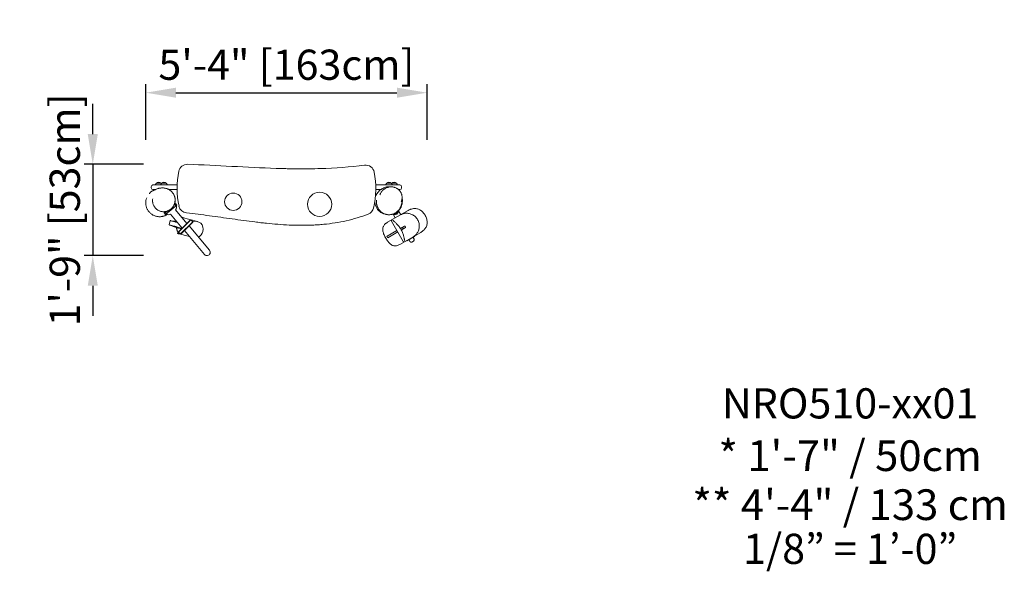
# Model space of a CAD drawing. Units: millimetres. Extents: x -1486 to 4214, y -2147 to 1050.
import ezdxf
from ezdxf.enums import TextEntityAlignment as Align

# ---------------------------------------------------------------- set-up
doc = ezdxf.new("R2010")
doc.units = ezdxf.units.MM
doc.header["$LTSCALE"] = 20
for name, color, linetype in [('2d', 230, 'Continuous'), ('ASTM-O-Dim', 112, 'Continuous'), ('Footprint Info-ASTM', 171, 'Continuous'), ('Footprint Productno-ASTM', 171, 'Continuous')]:
    doc.layers.add(name, color=color, linetype=linetype)
doc.styles.add('Arial', font='arial.ttf', dxfattribs={"height": 175})
doc.styles.add('ArialModelSpace', font='arial.ttf', dxfattribs={"height": 10})
doc.dimstyles.new('KOMPAN_Inc_Footprint', dxfattribs={"dimscale": 50, "dimtxt": 175, "dimasz": 3.5, "dimexe": 1, "dimexo": 1, "dimgap": 1, "dimtad": 1, "dimdec": 0, "dimlfac": 0.03937, "dimrnd": 1, "dimdsep": 46, "dimlunit": 4, "dimtxsty": 'Arial', "dimcen": 75, "dimadec": 0, "dimazin": 0, "dimtfac": 1, "dimtdec": 0, "dimtix": 1, "dimtmove": 0, "dimatfit": 2, "dimfxl": 1, "dimtolj": 1, "dimtzin": 0, "dimarcsym": 0})

# ---------------------------------------------------------------- blocks, each defined once
blk = doc.blocks.new('Shared-Footprint Scale-ASTM')
at = {"style": 'Arial'}
blk.add_attdef('ASTM-SCALE', text='', height=175, dxfattribs=at).set_placement((0, 0), align=Align.MIDDLE_CENTER)
blk = doc.blocks.new('*D5')
at = {"layer": 'ASTM-O-Dim', "color": 0, "lineweight": -2, "transparency": 16777216}
for p, q in [((-756.6, 354), (-756.6, 676.7)), ((872.6, 354), (872.6, 676.7)), ((-581.6, 626.7), (697.6, 626.7))]:
    blk.add_line(p, q, dxfattribs=at)
at = {"layer": 'ASTM-O-Dim', "color": 0, "transparency": 16777216}
for points in [[(-581.6, 655.9), (-581.6, 597.5), (-756.6, 626.7)], [(697.6, 655.9), (697.6, 597.5), (872.6, 626.7)]]:
    blk.add_solid(points, dxfattribs=at)
at = {"layer": 'ASTM-O-Dim', "color": 0, "transparency": 16777216, "insert": (58, 788.8), "char_height": 175, "attachment_point": 5, "style": 'Arial'}
blk.add_mtext('\\A1;5\'-4" [163cm]', dxfattribs=at)
blk = doc.blocks.new('*D7')
at = {"layer": 'ASTM-O-Dim', "color": 0, "lineweight": -2, "transparency": 16777216}
for p, q in [((-1063.4, 386.8), (-1063.4, 561.8)), ((-770.2, 211.8), (-1113.4, 211.8)), ((-1063.4, 211.8), (-1063.4, -317.1)), ((-770.2, -317.1), (-1113.4, -317.1)), ((-1063.4, -492.1), (-1063.4, -667.1))]:
    blk.add_line(p, q, dxfattribs=at)
at = {"layer": 'ASTM-O-Dim', "color": 0, "transparency": 16777216}
for points in [[(-1092.5, 386.8), (-1034.2, 386.8), (-1063.4, 211.8)], [(-1092.5, -492.1), (-1034.2, -492.1), (-1063.4, -317.1)]]:
    blk.add_solid(points, dxfattribs=at)
at = {"layer": 'ASTM-O-Dim', "color": 0, "transparency": 16777216, "insert": (-1225.5, -52.7), "char_height": 175, "attachment_point": 5, "rotation": 90, "style": 'Arial'}
blk.add_mtext('\\A1;1\'-9" [53cm]', dxfattribs=at)

msp = doc.modelspace()

# ---------------------------------------------------------------- linework, layer by layer
at = {"layer": '2d', "lineweight": 0}
for p, q in [((-725, 75), (-725, 82)), ((-715, 92), (-574.6, 92)), ((-702.3, 65), (-715, 65)), ((-694.4, 102), (-701.6, 92)), ((-694.4, 102), (-668.8, 102)), ((-664.3, 102), (-671.6, 92)), ((-668.8, 102), (-666.6, 98.9)), ((-664.3, 102), (-638.7, 102)), ((-638.7, 102), (-631.5, 92)), ((-574.9, 65), (-621.6, 65)), ((574.6, 92), (715, 92)), ((605.8, 65), (574.9, 65)), ((638.7, 102), (631.5, 92)), ((638.7, 102), (664.3, 102)), ((664.3, 102), (671.6, 92)), ((668.8, 102), (666.6, 98.9)), ((668.8, 102), (694.4, 102)), ((694.4, 102), (701.6, 92)), ((715, 65), (707.4, 65)), ((725, 75), (725, 82)), ((-577.2, -24.3), (-641.7, -78.4)), ((-584.6, -14.8), (-590.1, -19.4)), ((-577.2, -24.3), (-584.6, -14.8)), ((-518.2, -130.5), (-584, -52.1)), ((705.1, -65.5), (706, -56)), ((710.1, -51), (710.7, -50.7)), ((710.5, -50.5), (710.7, -50.7)), ((-645.3, -65.8), (-649.7, -69.5)), ((-641.7, -78.4), (-649.7, -69.5)), ((-545.2, -157.5), (-613.1, -76.5)), ((-496.9, -109.2), (-567.6, -179.9)), ((-566.2, -181.3), (-495.5, -110.6)), ((-547.6, -95.5), (-547.5, -95.3)), ((-546.3, -95.5), (-456.4, -119.6)), ((-495.5, -110.6), (-496.9, -109.2)), ((-484.9, -121.2), (-495.5, -110.6)), ((759.1, -57.4), (644, -123.8)), ((688.4, -98.2), (675.8, -76.3)), ((682.9, -78.3), (677.3, -75.7)), ((705.1, -65.5), (682.9, -78.3)), ((705.8, -58.1), (706.6, -57.7)), ((719.6, -80.2), (706.6, -57.7)), ((-614.8, -114.3), (-621.4, -138.7)), ((-619.9, -138.9), (-594.7, -145.7)), ((-602.2, -145.8), (-616.2, -140.8)), ((-613.4, -114.8), (-588.3, -121.5)), ((-609.3, -115.1), (-594.7, -117.7)), ((-608.2, -142.9), (-585.9, -148.9)), ((-579, -123.2), (-601.3, -117.2)), ((-598.3, -147.3), (-598.5, -147.8)), ((-574.8, -156.1), (-598.5, -147.8)), ((-590.4, -117.8), (-590.6, -118.4)), ((-590.4, -117.8), (-576.2, -120.5)), ((-576.8, -151.4), (-563, -156.2)), ((-550.3, -162.6), (-574.8, -156.1)), ((-555.6, -191.9), (-484.9, -121.2)), ((-483.5, -122.6), (-554.2, -193.4)), ((-387.4, -286.3), (-505.9, -145.1)), ((-483.5, -122.6), (-484.9, -121.2)), ((666.4, -117), (734.6, -235.2)), ((742.2, -146.3), (718, -160.2)), ((723, -168.9), (747.2, -154.9)), ((730.8, -155.7), (733.3, -160.1)), ((745.3, -147.3), (747.8, -151.6)), ((-572.6, -188.8), (-571, -183)), ((-571.8, -189.1), (-571.8, -189.1)), ((-571.3, -189.2), (-503.2, -207.5)), ((-566.2, -181.3), (-567.6, -179.9)), ((-555.6, -191.9), (-566.2, -181.3)), ((-554.2, -193.4), (-555.6, -191.9)), ((-416.6, -310.7), (-532.9, -172.1)), ((698, -171.8), (640.6, -204.9)), ((643.2, -212), (640.7, -207.7)), ((645.6, -213.6), (703, -180.4)), ((717.5, -251.1), (832.6, -184.7)), ((801.2, -207.5), (757.8, -232.5)), ((773.1, -236.4), (767.6, -226.8)), ((796.9, -222.6), (791.4, -213.1)), ((801.2, -207.5), (799.2, -204)), ((757.8, -232.5), (755.8, -229)), ((794, -233.5), (784, -239.3))]:
    msp.add_line(p, q, dxfattribs=at)
for centre, radius in [((-250, -5), 50), ((250, -20), 70)]:
    msp.add_circle(centre, radius, dxfattribs=at)
for centre, radius, start, end in [((-75, 73), 500, 168.6153, 191.9969), ((-516.1, 161.8), 50, 88.1137, 168.6153), ((517.1, 157.1), 50, 10.7716, 97.4863), ((75, 73), 500, 346.7676, 10.7716), ((-674.3, -9), 80, 112.3724, 140.0509), ((-715, 82), 10, 90, 180), ((-715, 75), 10, 180, 270), ((-681.6, 90.5), 17, 42.6679, 137.3321), ((-651.5, 90.5), 17, 42.6679, 137.3321), ((649.5, -0.6), 80, 131.3313, 164.9875), ((651.5, 90.5), 17, 42.6679, 137.3321), ((681.6, 90.5), 17, 42.6679, 137.3321), ((715, 82), 10, 0, 90), ((715, 75), 10, 270, 0), ((-674.3, -9), 80, 31.0062, 31.0113), ((649.5, -0.6), 80, 314.8807, 5.8353), ((-597.8, -37.6), 20, 313.6514, 31.3731), ((-515.2, -20.5), 50, 191.9969, 264.2347), ((513.1, -30), 50, 291.1206, 346.7676), ((649.5, -0.6), 80, 180.4066, 279.9305), ((-624.9, -60.4), 20, 228.6269, 306.3486), ((688.2, -61.9), 17, 252.6679, 347.3321), ((728.6, -157), 2.5, 30, 120), ((731.1, -161.3), 2.5, 300, 30), ((790, -226.6), 8, 300, 30), ((780, -232.4), 8, 210, 300)]:
    msp.add_arc(centre, radius, start, end, dxfattribs=at)
for centre, major_axis, ratio, start_param, end_param in [((-701.6, -6.1), (14.8, 2.2), 0.083973, 3.134676, 3.141593), ((-469, -166.4), (-12.6, -46.8), 0.907457, 1.570796, 3.777943), ((-469, -166.4), (-12.6, -46.8), 0.907457, 0.689214, 1.570796), ((-402, -298.5), (-14.6, -12.2), 0.984808, 0, 3.141593)]:
    msp.add_ellipse(centre, major_axis=major_axis, ratio=ratio, start_param=start_param, end_param=end_param, dxfattribs=at)
for points, knots in [([(-514.5, 211.8), (-429, 209), (-343.5, 204.5), (-172.6, 195.4), (-87.1, 191), (9.1, 187.9), (19.8, 187.6), (41.2, 187), (51.9, 186.7), (84, 186.1), (105.4, 185.8), (169.5, 185.4), (212.3, 185.8), (340.3, 189.5), (425.5, 195.5), (510.6, 206.7)], [0, 0, 0, 0, 0.256751, 0.256751, 0.513501, 0.513501, 0.545595, 0.545595, 0.577689, 0.577689, 0.641877, 0.641877, 0.770252, 0.770252, 1.027003, 1.027003, 1.027003, 1.027003]), ([(-717.3, 57.1), (-717.3, 57.1), (-717.3, 57.1), (-717.2, 57.2), (-717.1, 57.2), (-716.7, 57.5), (-716.4, 57.7), (-715.5, 58.2), (-714.9, 58.6), (-713.4, 59.4), (-712.6, 59.9), (-710.5, 61), (-709.2, 61.6), (-706.3, 63.1), (-704.6, 63.9), (-701, 65.6), (-699, 66.5), (-694.7, 68.1), (-692.5, 69), (-688, 70.5), (-685.7, 71.1), (-681.1, 72.3), (-678.8, 72.9), (-674.2, 73.7), (-672, 74.1), (-667.5, 74.6), (-665.2, 74.8), (-660.8, 74.9), (-658.6, 74.9), (-654.2, 74.7), (-652.1, 74.6), (-647.8, 74), (-645.7, 73.7), (-641.5, 72.8), (-639.4, 72.3), (-635.3, 71.1), (-633.3, 70.4), (-629.3, 68.9), (-627.4, 68), (-623.6, 66.1), (-621.7, 65.1), (-618.1, 62.8), (-616.3, 61.7), (-612.9, 59.1), (-611.3, 57.8), (-608.1, 55), (-606.6, 53.5), (-603.7, 50.5), (-602.4, 48.9), (-599.9, 45.7), (-598.7, 44), (-596.5, 40.7), (-595.4, 38.9), (-593.6, 35.6), (-592.8, 33.9), (-591.4, 30.7), (-590.8, 29.1), (-589.7, 26), (-589.2, 24.5), (-588.4, 21.6), (-588, 20.2), (-587.4, 17.5), (-587.2, 16.2), (-586.8, 13.6), (-586.6, 12.3), (-586.4, 9.8), (-586.3, 8.6), (-586.2, 6.3), (-586.2, 5.2), (-586.1, 2.9), (-586.2, 1.8), (-586.3, -0.4), (-586.3, -1.5), (-586.5, -3.7), (-586.7, -4.8), (-587, -7), (-587.1, -8.1), (-587.5, -10.1), (-587.7, -10.9), (-587.8, -11.8)], [71.667591, 71.667591, 71.667591, 71.667591, 76.156154, 76.156154, 94.819858, 94.819858, 119.172929, 119.172929, 150.581773, 150.581773, 183.519478, 183.519478, 226.143129, 226.143129, 275.137428, 275.137428, 325.837162, 325.837162, 373.668461, 373.668461, 416.067218, 416.067218, 452.377941, 452.377941, 483.053458, 483.053458, 508.944197, 508.944197, 530.914754, 530.914754, 549.711827, 549.711827, 565.953203, 565.953203, 580.156329, 580.156329, 592.702971, 592.702971, 603.897061, 603.897061, 613.99952, 613.99952, 623.191152, 623.191152, 631.595966, 631.595966, 639.306508, 639.306508, 646.406106, 646.406106, 653.041628, 653.041628, 659.217414, 659.217414, 664.734926, 664.734926, 669.821539, 669.821539, 674.606694, 674.606694, 679.252996, 679.252996, 683.945314, 683.945314, 688.875745, 688.875745, 694.091394, 694.091394, 699.826087, 699.826087, 706.321368, 706.321368, 713.810205, 713.810205, 722.564487, 722.564487, 732.908631, 732.908631, 742.70795, 742.70795, 742.70795, 742.70795]), ([(596.6, 59.5), (597.1, 59.8), (597.5, 60.2), (598.6, 61.1), (599.3, 61.7), (600.6, 62.8), (601.2, 63.3), (602.3, 64.1), (602.8, 64.5), (603.3, 64.9), (603.4, 65), (603.5, 65)], [0, 0, 0, 0, 43.934013, 43.934013, 110.288371, 110.288371, 160.219158, 160.219158, 190.219557, 190.219557, 193.684409, 193.684409, 193.684409, 193.684409]), ([(600.2, 37.2), (601.1, 39.4), (602, 41.5), (604.2, 45.7), (605.4, 47.7), (608.1, 51.7), (609.5, 53.6), (612.5, 57.3), (614.2, 59.1), (617.6, 62.5), (619.5, 64.1), (623.3, 67.2), (625.3, 68.6), (629.4, 71.3), (631.6, 72.5), (636, 74.7), (638.3, 75.7), (643, 77.5), (645.4, 78.2), (650.2, 79.5), (652.7, 80), (657.6, 80.7), (660.1, 80.9), (665.1, 81.1), (667.5, 81), (672.5, 80.7), (674.9, 80.3), (679.7, 79.4), (682.1, 78.8), (686.8, 77.3), (689, 76.5), (693.4, 74.5), (695.6, 73.4), (698.1, 71.9), (698.6, 71.6), (699, 71.3)], [0, 0, 0, 0, 7.144531, 7.144531, 14.430043, 14.430043, 21.856412, 21.856412, 29.434239, 29.434239, 37.157327, 37.157327, 45.018954, 45.018954, 53.008462, 53.008462, 61.096792, 61.096792, 69.243167, 69.243167, 77.444554, 77.444554, 85.646547, 85.646547, 93.793263, 93.793263, 101.887663, 101.887663, 109.87667, 109.87667, 117.722769, 117.722769, 125.449483, 125.449483, 127.176109, 127.176109, 127.176109, 127.176109]), ([(606, 65), (607.7, 66.3), (609.4, 67.6), (612.1, 69.4), (613, 70), (614.8, 71.2), (615.7, 71.7), (620.4, 74.3), (624.3, 76.1), (630.3, 78.3), (632.4, 78.9), (635.5, 79.7), (636.6, 80), (638.7, 80.4), (639.7, 80.6), (645, 81.5), (649.2, 81.9), (655.7, 81.9), (657.8, 81.8), (661, 81.5), (662.1, 81.4), (663.7, 81.2), (664.2, 81.1), (664.7, 81)], [0.11788859, 0.11788859, 0.11788859, 0.11788859, 0.12428117, 0.12428117, 0.12747746, 0.12747746, 0.13067375, 0.13067375, 0.14345891, 0.14345891, 0.1498515, 0.1498515, 0.15304779, 0.15304779, 0.15624408, 0.15624408, 0.16902924, 0.16902924, 0.17542182, 0.17542182, 0.17861811, 0.17861811, 0.18015863, 0.18015863, 0.18015863, 0.18015863]), ([(699, 71.3), (701, 70.1), (702.9, 68.8), (706.5, 65.8), (708.3, 64.3), (711.6, 60.9), (713.1, 59.2), (715.9, 55.5), (717.3, 53.6), (719.7, 49.7), (720.7, 47.7), (722.7, 43.5), (723.5, 41.4), (725, 37.1), (725.6, 34.9), (726.5, 30.4), (726.9, 28.2), (727.3, 23.6), (727.4, 21.3), (727.4, 16.8), (727.2, 14.5), (726.7, 9.9), (726.3, 7.6), (725.3, 3.1), (724.7, 0.9), (723.8, -1.5), (723.8, -1.8), (723.7, -2)], [0, 0, 0, 0, 7.391334, 7.391334, 14.781462, 14.781462, 22.037784, 22.037784, 29.164006, 29.164006, 36.186573, 36.186573, 43.123835, 43.123835, 50.001252, 50.001252, 56.849254, 56.849254, 63.687872, 63.687872, 70.550767, 70.550767, 77.470368, 77.470368, 84.464646, 84.464646, 85.271483, 85.271483, 85.271483, 85.271483]), ([(-632.6, -78.9), (-633.3, -79.3), (-634, -79.8), (-636.1, -81), (-637.5, -81.9), (-640.6, -83.5), (-642.1, -84.2), (-645.4, -85.7), (-647, -86.4), (-650.6, -87.7), (-652.5, -88.3), (-656.4, -89.4), (-658.4, -89.9), (-662.6, -90.8), (-664.8, -91.1), (-669.4, -91.7), (-671.7, -91.8), (-676.5, -92), (-679, -92), (-684, -91.6), (-686.5, -91.4), (-691.7, -90.6), (-694.2, -90), (-699.3, -88.7), (-701.9, -87.9), (-706.8, -86.1), (-709.3, -85), (-714.1, -82.7), (-716.4, -81.4), (-721, -78.5), (-723.2, -77), (-727.5, -73.7), (-729.5, -72), (-733.5, -68.3), (-735.3, -66.3), (-738.9, -62.3), (-740.5, -60.1), (-743.6, -55.7), (-745.1, -53.4), (-747.7, -48.7), (-748.9, -46.3), (-751.1, -41.4), (-752, -38.9), (-753.7, -33.7), (-754.4, -31.1), (-755.5, -25.9), (-755.9, -23.2), (-756.5, -17.9), (-756.7, -15.2), (-756.7, -9.8), (-756.6, -7.2), (-756.1, -1.9), (-755.7, 0.7), (-754.8, 5.8), (-754.2, 8.3), (-752.7, 13.1), (-751.9, 15.5), (-751, 17.7)], [484.039776, 484.039776, 484.039776, 484.039776, 488.81268, 488.81268, 497.26243, 497.26243, 504.853514, 504.853514, 512.017801, 512.017801, 519.244084, 519.244084, 526.460011, 526.460011, 533.802716, 533.802716, 541.357549, 541.357549, 549.146487, 549.146487, 557.128934, 557.128934, 565.226535, 565.226535, 573.358869, 573.358869, 581.458782, 581.458782, 589.658982, 589.658982, 597.834086, 597.834086, 605.997731, 605.997731, 614.164783, 614.164783, 622.336031, 622.336031, 630.506894, 630.506894, 638.675655, 638.675655, 646.839716, 646.839716, 654.99054, 654.99054, 663.159096, 663.159096, 671.330529, 671.330529, 679.481843, 679.481843, 687.564333, 687.564333, 695.503499, 695.503499, 703.367334, 703.367334, 703.367334, 703.367334]), ([(-716.5, -8.3), (-716.6, -7.2), (-716.8, -6.1), (-717, -3.9), (-717, -2.8), (-717.2, 0.6), (-717.2, 2.8), (-716.9, 7.2), (-716.6, 9.4), (-716.3, 11.6), (-716.3, 11.6), (-716.3, 11.6)], [0.21443702, 0.21443702, 0.21443702, 0.21443702, 0.21778958, 0.21778958, 0.22114214, 0.22114214, 0.22784726, 0.22784726, 0.23455237, 0.23455237, 0.23460311, 0.23460311, 0.23460311, 0.23460311]), ([(725.3, -16.6), (725.2, -16.8), (725.2, -17.1), (724.9, -18.1), (724.7, -18.9), (724.1, -21.3), (723.6, -22.8), (722.6, -26.2), (722.1, -27.9), (720.8, -31.3), (720.2, -32.9), (718.8, -36.2), (718.2, -37.6), (716.7, -40.6), (715.9, -42), (714.3, -44.8), (713.5, -46.1), (711.8, -48.8), (710.9, -50.1), (708.9, -52.6), (707.9, -53.8), (705.8, -56.3), (704.7, -57.5), (702.4, -59.9), (701.1, -61.1), (698.5, -63.4), (697.2, -64.5), (694.2, -66.7), (692.7, -67.8), (689.5, -69.9), (687.8, -70.9), (684.2, -72.8), (682.3, -73.7), (678.4, -75.4), (676.4, -76.1), (672.1, -77.5), (669.9, -78.1), (665.5, -79.1), (663.2, -79.5), (658.6, -80), (656.2, -80.2), (651.5, -80.3), (649.1, -80.3), (644.3, -79.9), (641.9, -79.6), (637.2, -78.8), (634.9, -78.3), (630.3, -77), (628.1, -76.2), (623.7, -74.5), (621.5, -73.5), (617.4, -71.4), (615.3, -70.3), (611.5, -67.8), (609.6, -66.5), (606.2, -63.8), (604.5, -62.4), (601.4, -59.5), (599.9, -58), (597.2, -55), (595.9, -53.5), (593.5, -50.4), (592.4, -48.9), (590.5, -45.9), (589.5, -44.4), (587.9, -41.4), (587.1, -39.9), (585.8, -37), (585.1, -35.6), (584, -32.8), (583.5, -31.4), (582.6, -28.7), (582.2, -27.4), (581.5, -24.8), (581.2, -23.5), (580.6, -21), (580.4, -19.7), (579.9, -17.3), (579.7, -16.1), (579.4, -13.8), (579.3, -12.6), (579.1, -10.3), (579, -9.2), (578.9, -7.1), (578.8, -6), (578.8, -4), (578.8, -3), (578.8, -1.1), (578.8, -0.2), (578.8, 1.4), (578.8, 2), (578.9, 3.2), (578.9, 3.6), (578.9, 4.1), (578.9, 4.2), (578.9, 4.2)], [0, 0, 0, 0, 10.000012, 10.000012, 40.000344, 40.000344, 90.148042, 90.148042, 133.781493, 133.781493, 165.328527, 165.328527, 186.984999, 186.984999, 202.445343, 202.445343, 214.171522, 214.171522, 223.57202, 223.57202, 231.481948, 231.481948, 238.468057, 238.468057, 244.925163, 244.925163, 251.134742, 251.134742, 257.295915, 257.295915, 263.541877, 263.541877, 269.950694, 269.950694, 276.557175, 276.557175, 283.368745, 283.368745, 290.307927, 290.307927, 297.374745, 297.374745, 304.54724, 304.54724, 311.791238, 311.791238, 319.08346, 319.08346, 326.412263, 326.412263, 333.778619, 333.778619, 341.197234, 341.197234, 348.598133, 348.598133, 356.029804, 356.029804, 363.510082, 363.510082, 371.047339, 371.047339, 378.681448, 378.681448, 386.489434, 386.489434, 394.583328, 394.583328, 403.104273, 403.104273, 412.21782, 412.21782, 422.112718, 422.112718, 432.995873, 432.995873, 445.016083, 445.016083, 458.569978, 458.569978, 473.965167, 473.965167, 491.555062, 491.555062, 511.697262, 511.697262, 534.66001, 534.66001, 560.40964, 560.40964, 588.258506, 588.258506, 616.599215, 616.599215, 636.10771, 636.10771, 636.10771, 636.10771]), ([(599.5, 35.3), (599.6, 35.8), (599.8, 36.2), (600, 36.8), (600.1, 37), (600.2, 37.2)], [0.275038659, 0.275038659, 0.275038659, 0.275038659, 0.276459174, 0.276459174, 0.277031831, 0.277031831, 0.277031831, 0.277031831]), ([(599.7, 36.1), (599.7, 36.1), (599.7, 36.1), (599.8, 36.3), (599.9, 36.5), (600, 36.8), (600.1, 37), (600.2, 37.1)], [650.643049, 650.643049, 650.643049, 650.643049, 666.905966, 666.905966, 705.74424, 705.74424, 723.641279, 723.641279, 723.641279, 723.641279]), ([(727.4, 21.6), (727.5, 20.8), (727.6, 20.1), (727.8, 19.3), (727.8, 19.1), (728, 18.3), (728, 17.7), (728.2, 16.6), (728.3, 16), (728.4, 15), (728.4, 14.5), (728.5, 13.6), (728.6, 13.2), (728.6, 12.4), (728.7, 12), (728.7, 11.4), (728.7, 11.1), (728.8, 10.6), (728.8, 10.4), (728.8, 10), (728.8, 9.9), (728.8, 9.7), (728.8, 9.7), (728.8, 9.6), (728.8, 9.6), (728.8, 9.6), (728.8, 9.6), (728.8, 9.6), (728.8, 9.5), (728.9, 9.3), (728.9, 8.9), (729, 8), (729, 7.7), (729, 7.5)], [55.464125, 55.464125, 55.464125, 55.464125, 59.495205, 59.495205, 60.975108, 60.975108, 65.419671, 65.419671, 71.48586, 71.48586, 78.779885, 78.779885, 87.869639, 87.869639, 99.424904, 99.424904, 114.443947, 114.443947, 134.496588, 134.496588, 162.316566, 162.316566, 203.572143, 203.572143, 208.918383, 208.918383, 224.957104, 224.957104, 273.073276, 273.073276, 417.423748, 417.423748, 458.422953, 458.422953, 458.422953, 458.422953]), ([(-588.2, -2.6), (-588.4, -4.9), (-588.7, -7.2), (-589.6, -11.7), (-590.1, -14), (-591.4, -18.4), (-592.2, -20.6), (-594, -24.9), (-595, -27), (-597.2, -31.1), (-598.5, -33), (-601.1, -36.9), (-602.6, -38.7), (-605.7, -42.2), (-607.3, -43.9), (-610.8, -47.1), (-612.6, -48.6), (-616.4, -51.4), (-618.4, -52.8), (-622.5, -55.2), (-624.6, -56.2), (-629, -58.2), (-631.2, -59), (-635.8, -60.5), (-638.1, -61.1), (-642.8, -62.1), (-645.2, -62.4), (-650, -62.8), (-652.5, -62.9), (-657.3, -62.8), (-659.7, -62.6), (-664.5, -61.9), (-666.9, -61.4), (-671.6, -60.2), (-673.9, -59.5), (-678.4, -57.7), (-680.6, -56.8), (-684.9, -54.5), (-687, -53.3), (-691, -50.6), (-692.9, -49.2), (-696.6, -46), (-698.3, -44.4), (-701.5, -40.9), (-703.1, -39.1), (-705.9, -35.3), (-707.2, -33.3), (-709.6, -29.2), (-710.7, -27.1), (-712.6, -22.8), (-713.4, -20.6), (-714.8, -16.2), (-715.4, -13.9), (-716.1, -10.5), (-716.3, -9.4), (-716.5, -8.3)], [0, 0, 0, 0, 6.890979, 6.890979, 13.860423, 13.860423, 20.878224, 20.878224, 27.963264, 27.963264, 35.131713, 35.131713, 42.396532, 42.396532, 49.769983, 49.769983, 57.252249, 57.252249, 64.841082, 64.841082, 72.532631, 72.532631, 80.322317, 80.322317, 88.173737, 88.173737, 96.081255, 96.081255, 104.027489, 104.027489, 111.96149, 111.96149, 119.889458, 119.889458, 127.778938, 127.778938, 135.580868, 135.580868, 143.3149, 143.3149, 150.953604, 150.953604, 158.478353, 158.478353, 165.890893, 165.890893, 173.194807, 173.194807, 180.398663, 180.398663, 187.509227, 187.509227, 194.543716, 194.543716, 197.894097, 197.894097, 197.894097, 197.894097]), ([(-590.2, -19.5), (-591.2, -22.4), (-592.5, -25.3), (-595.3, -30.8), (-596.9, -33.5), (-599.1, -36.7), (-599.6, -37.3), (-600.5, -38.6), (-601, -39.2), (-602.4, -41.1), (-603.4, -42.2), (-606.6, -45.7), (-608.8, -47.8), (-612.4, -50.8), (-613.6, -51.8), (-616.1, -53.6), (-617.4, -54.5), (-621.4, -57), (-624.1, -58.5), (-629.8, -61.1), (-632.7, -62.2), (-637.2, -63.6), (-638.7, -64), (-641.7, -64.8), (-643.2, -65.1), (-644.8, -65.3)], [0.05038381, 0.05038381, 0.05038381, 0.05038381, 0.05968501, 0.05968501, 0.06898621, 0.06898621, 0.07131151, 0.07131151, 0.07363681, 0.07363681, 0.07828741, 0.07828741, 0.08758862, 0.08758862, 0.09223922, 0.09223922, 0.09688982, 0.09688982, 0.10619102, 0.10619102, 0.11549222, 0.11549222, 0.12014282, 0.12014282, 0.12479342, 0.12479342, 0.12479342, 0.12479342]), ([(-587.8, -11.8), (-588, -12.6), (-588.2, -13.4), (-588.7, -15.5), (-589, -16.6), (-589.5, -18.2), (-589.6, -18.7), (-589.8, -19.2)], [0, 0, 0, 0, 10.001134, 10.001134, 26.666846, 26.666846, 34.512856, 34.512856, 34.512856, 34.512856]), ([(723.7, -2.1), (723.6, -2.2), (723.6, -2.3), (723.4, -2.8), (723.3, -3.2), (722.9, -4.6), (722.7, -5.6), (722.5, -6.4), (722.5, -6.5), (722.5, -6.5)], [1.163252, 1.163252, 1.163252, 1.163252, 10.000001, 10.000001, 40.000029, 40.000029, 129.207535, 129.207535, 171.669927, 171.669927, 171.669927, 171.669927]), ([(726.6, -10.7), (726.6, -10.7), (726.6, -10.8), (726.6, -11.1), (726.5, -11.4), (726.3, -12.2), (726.2, -12.7), (725.9, -14.1), (725.7, -15), (725.4, -16.2), (725.3, -16.4), (725.3, -16.6)], [1007.719704, 1007.719704, 1007.719704, 1007.719704, 1024.837456, 1024.837456, 1048.675286, 1048.675286, 1079.888084, 1079.888084, 1119.592719, 1119.592719, 1127.731698, 1127.731698, 1127.731698, 1127.731698]), ([(759.1, -57.4), (761.1, -56.2), (763.2, -55.1), (767.2, -53.1), (769.1, -52.1), (772.9, -50.4), (774.8, -49.7), (780.3, -47.7), (784, -46.6), (791.1, -45), (794.5, -44.6), (801.2, -44.2), (804.5, -44.3), (810.9, -45), (814.1, -45.6), (820.3, -47.4), (823.4, -48.6), (829.4, -51.4), (832.4, -53.2), (838.3, -57.2), (841.1, -59.5), (846.6, -64.6), (849.2, -67.4), (854.1, -73.4), (856.4, -76.5), (860.6, -83.2), (862.5, -86.6), (865.9, -93.6), (867.4, -97.3), (869.9, -104.6), (870.9, -108.4), (872.3, -115.7), (872.7, -119.4), (872.9, -126.7), (872.7, -130.2), (871.8, -137), (871.1, -140.3), (869, -146.6), (867.8, -149.6), (864.8, -155.4), (863, -158.1), (859.1, -163.4), (856.9, -166), (851.9, -170.9), (849.2, -173.3), (844.2, -177.2), (842, -178.8), (837.4, -181.9), (835, -183.3), (832.6, -184.7)], [0, 0, 0, 0, 6.784626, 6.784626, 13.097128, 13.097128, 19.031513, 19.031513, 30.31214, 30.31214, 40.691204, 40.691204, 50.598692, 50.598692, 60.503916, 60.503916, 70.577938, 70.577938, 81.1233, 81.1233, 92.031073, 92.031073, 103.295254, 103.295254, 114.683114, 114.683114, 126.073776, 126.073776, 137.534885, 137.534885, 148.870194, 148.870194, 160.096314, 160.096314, 170.901137, 170.901137, 181.263056, 181.263056, 191.214444, 191.214444, 201.076668, 201.076668, 211.145698, 211.145698, 221.778926, 221.778926, 229.851179, 229.851179, 237.923431, 237.923431, 237.923431, 237.923431]), ([(-547.5, -95.3), (-547.5, -95.3), (-547.4, -95.2), (-547.2, -95.3), (-547.1, -95.3), (-546.8, -95.4), (-546.6, -95.4), (-546, -95.6), (-545.5, -95.7), (-544.9, -95.9)], [0.08109294, 0.08109294, 0.08109294, 0.08109294, 0.08529852, 0.08529852, 0.0883449, 0.0883449, 0.09139127, 0.09139127, 0.09748402, 0.09748402, 0.09748402, 0.09748402]), ([(-540.3, -97.2), (-539.7, -97.4), (-539.2, -97.5), (-538.5, -97.8), (-538.2, -97.9), (-538.1, -98.1), (-538, -98.1), (-538, -98.2), (-538.1, -98.3), (-538.2, -98.5), (-538.5, -98.6), (-539.3, -98.9), (-539.8, -99.1), (-540.6, -99.3), (-540.7, -99.4), (-541.1, -99.5), (-541.3, -99.6), (-541.8, -99.8), (-542.2, -100), (-542.9, -100.2), (-543.2, -100.3), (-543.4, -100.4)], [0, 0, 0, 0, 0.005687, 0.005687, 0.01137399, 0.01137399, 0.01421749, 0.01421749, 0.01706099, 0.01706099, 0.02274799, 0.02274799, 0.02843498, 0.02843498, 0.02985673, 0.02985673, 0.03127848, 0.03127848, 0.03412198, 0.03412198, 0.03573423, 0.03573423, 0.03573423, 0.03573423]), ([(531.1, -76.6), (510.3, -84.7), (489.3, -91.9), (447, -104.7), (425.7, -110.3), (382.8, -120.1), (361.2, -124.2), (317.7, -131.1), (295.8, -133.9), (262.8, -137.1), (251.7, -138), (235.1, -139.1), (229.6, -139.5), (218.5, -140.1), (212.9, -140.4), (185.2, -141.5), (163, -141.9), (96.6, -141.6), (52.3, -139.5), (-13.9, -134.3), (-36, -132.3), (-69.1, -128.9), (-80.1, -127.7), (-102.2, -125.1), (-113.2, -123.8), (-146.2, -119.8), (-168.2, -116.9), (-212.2, -110.9), (-234.2, -107.8), (-300.1, -98.5), (-344, -92.1), (-432, -80.2), (-476, -74.7), (-520.2, -70.3)], [0, 0, 0, 0, 0.065999, 0.065999, 0.131997, 0.131997, 0.197996, 0.197996, 0.263995, 0.263995, 0.296994, 0.296994, 0.313494, 0.313494, 0.329993, 0.329993, 0.395992, 0.395992, 0.527989, 0.527989, 0.593988, 0.593988, 0.626987, 0.626987, 0.659987, 0.659987, 0.725985, 0.725985, 0.791984, 0.791984, 0.923981, 0.923981, 1.055979, 1.055979, 1.055979, 1.055979]), ([(668.6, -109.6), (668.2, -109.9), (667.7, -110.2), (666.9, -110.9), (666.5, -111.3), (665.9, -112.4), (665.6, -113), (665.5, -114.2), (665.6, -114.9), (665.9, -116), (666.1, -116.5), (666.4, -117)], [0, 0, 0, 0, 5.091215, 5.091215, 10.18243, 10.18243, 15.273645, 15.273645, 20.36486, 20.36486, 25.456075, 25.456075, 25.456075, 25.456075]), ([(742.9, -229.5), (742.6, -229.1), (742.4, -228.5), (741.8, -227), (741.5, -225.9), (740.9, -223.5), (740.5, -222), (739.8, -218.5), (739.4, -216.5), (738.4, -212), (737.8, -209.6), (736.5, -204.2), (735.7, -201.3), (733.9, -195.1), (732.9, -191.9), (730.5, -185.2), (729.1, -181.7), (726.1, -174.8), (724.4, -171.3), (720.7, -164.5), (718.6, -161.1), (714.4, -154.6), (712.2, -151.5), (707.6, -145.5), (705.2, -142.6), (700.5, -137.3), (698.1, -134.8), (693.7, -130.4), (691.5, -128.3), (687.6, -124.6), (685.8, -123), (682.6, -120.1), (681.2, -118.9), (678.9, -116.7), (677.9, -115.7), (676.7, -114.5), (676.4, -114), (675.8, -113.3), (675.6, -113), (675.5, -112.7)], [29.598429, 29.598429, 29.598429, 29.598429, 36.777663, 36.777663, 44.727119, 44.727119, 53.434732, 53.434732, 62.704822, 62.704822, 72.519814, 72.519814, 82.915945, 82.915945, 93.822628, 93.822628, 105.048638, 105.048638, 116.445019, 116.445019, 127.877557, 127.877557, 139.270775, 139.270775, 150.675767, 150.675767, 161.763856, 161.763856, 172.484538, 172.484538, 182.611956, 182.611956, 192.187512, 192.187512, 201.145094, 201.145094, 206.049842, 206.049842, 210.95459, 210.95459, 210.95459, 210.95459]), ([(794.1, -206.9), (795.3, -206.3), (796.4, -205.5), (798.7, -204), (799.9, -203.1), (802.1, -201.4), (803.2, -200.4), (806.4, -197.6), (808.4, -195.4), (812.3, -190.8), (814.1, -188.4), (817.3, -183.2), (818.8, -180.5), (821.5, -174.8), (822.6, -171.8), (824.6, -165.5), (825.4, -162.2), (826.6, -155.4), (826.9, -151.8), (827.1, -144.5), (827, -140.8), (826, -133.2), (825.3, -129.4), (823.2, -122), (821.8, -118.3), (818.5, -111.2), (816.6, -107.7), (812.2, -101.2), (809.8, -98.2), (804.5, -92.5), (801.6, -89.8), (795.5, -85), (792.2, -82.9), (785.7, -79.2), (782.3, -77.6), (775.5, -75), (772.1, -74), (765.5, -72.5), (762.2, -72), (755.8, -71.4), (752.8, -71.4), (746.8, -71.6), (743.9, -71.9), (738.4, -72.8), (735.7, -73.5), (730.7, -75), (728.4, -75.8), (724.2, -77.6), (722.3, -78.6), (720.6, -79.6)], [0, 0, 0, 0, 6.680686, 6.680686, 12.91716, 12.91716, 18.792769, 18.792769, 29.973573, 29.973573, 40.279852, 40.279852, 50.158787, 50.158787, 60.031881, 60.031881, 70.085454, 70.085454, 80.566461, 80.566461, 91.42951, 91.42951, 102.57189, 102.57189, 113.864829, 113.864829, 125.140318, 125.140318, 136.411528, 136.411528, 147.710728, 147.710728, 158.827723, 158.827723, 169.749081, 169.749081, 180.233265, 180.233265, 190.314356, 190.314356, 200.113942, 200.113942, 210.042735, 210.042735, 220.321476, 220.321476, 230.44, 230.44, 240.558524, 240.558524, 240.558524, 240.558524]), ([(-578.2, -154.9), (-578.1, -155.6), (-578.1, -156.4), (-577.8, -159), (-577.5, -160.8), (-576.8, -164.4), (-576.4, -166.1), (-575.6, -168.7), (-575.4, -169.5), (-574.8, -171.2), (-574.5, -172), (-573.5, -174.4), (-572.9, -175.9), (-571.8, -178), (-571.5, -178.6), (-570.9, -179.6), (-570.7, -179.9), (-570.4, -180.6), (-570.2, -180.9), (-568.6, -183.6), (-567.2, -185.5), (-565.8, -187.2), (-565.7, -187.3), (-565.4, -187.7), (-565.3, -187.8), (-564.9, -188.3), (-564.7, -188.6), (-564, -189.4), (-563.6, -189.8), (-563.3, -190.3), (-563.1, -190.4), (-563, -190.7), (-562.9, -190.8), (-562.8, -191), (-562.9, -191.1), (-563.1, -191.1), (-563.2, -191.1), (-563.5, -191.1), (-563.7, -191.1), (-564.2, -191), (-564.7, -190.9), (-565.3, -190.7)], [0.01480249, 0.01480249, 0.01480249, 0.01480249, 0.01704713, 0.01704713, 0.02272951, 0.02272951, 0.02841188, 0.02841188, 0.03125307, 0.03125307, 0.03409426, 0.03409426, 0.03977664, 0.03977664, 0.04261782, 0.04261782, 0.04403842, 0.04403842, 0.04545901, 0.04545901, 0.05682377, 0.05682377, 0.05824436, 0.05824436, 0.05966495, 0.05966495, 0.06250614, 0.06250614, 0.06818852, 0.06818852, 0.07102971, 0.07102971, 0.0738709, 0.0738709, 0.07955327, 0.07955327, 0.08239446, 0.08239446, 0.08523565, 0.08523565, 0.09091803, 0.09091803, 0.09091803, 0.09091803]), ([(644, -123.8), (642.2, -124.9), (640.4, -126), (637, -128.2), (635.4, -129.3), (632.5, -131.6), (631.1, -132.7), (628.6, -134.9), (627.5, -136.1), (624.4, -139.4), (622.5, -141.8), (619.6, -146.6), (618.5, -149), (616.7, -153.9), (616.1, -156.4), (615.4, -161.7), (615.3, -164.5), (615.5, -170.2), (615.9, -173.2), (617.1, -179.5), (618, -182.8), (620.2, -189.5), (621.5, -192.9), (624.4, -199.8), (626.1, -203.3), (629.6, -210.1), (631.4, -213.5), (635.4, -220.2), (637.4, -223.5), (641.7, -229.8), (643.9, -232.9), (648.5, -238.7), (650.9, -241.5), (655.8, -246.5), (658.3, -248.8), (663.3, -252.8), (665.9, -254.6), (671.1, -257.3), (673.7, -258.4), (678.8, -260), (681.4, -260.5), (686.6, -260.9), (689.2, -260.9), (694.7, -260.3), (697.4, -259.7), (703.1, -258), (706, -256.9), (711.8, -254.3), (714.7, -252.8), (717.5, -251.1)], [0, 0, 0, 0, 6.918066, 6.918066, 13.347421, 13.347421, 19.365176, 19.365176, 25.041283, 25.041283, 35.764379, 35.764379, 45.61638, 45.61638, 55.218745, 55.218745, 65.05467, 65.05467, 75.52146, 75.52146, 86.498214, 86.498214, 97.895311, 97.895311, 109.297556, 109.297556, 120.737167, 120.737167, 132.135705, 132.135705, 143.546144, 143.546144, 155.001023, 155.001023, 166.210045, 166.210045, 177.057488, 177.057488, 187.221081, 187.221081, 196.939212, 196.939212, 206.546665, 206.546665, 216.667862, 216.667862, 227.295032, 227.295032, 237.922203, 237.922203, 237.922203, 237.922203]), ([(742.2, -146.3), (742.2, -146.2), (742.3, -146.2), (742.7, -146.1), (743.1, -146.1), (743.9, -146.3), (744.3, -146.4), (744.8, -146.7), (744.9, -146.8), (745.1, -147), (745.2, -147.1), (745.3, -147.2), (745.3, -147.3), (745.3, -147.3)], [1.26996, 1.26996, 1.26996, 1.26996, 1.660375, 1.660375, 4.175604, 4.175604, 6.434459, 6.434459, 7.70141, 7.70141, 8.088777, 8.088777, 8.46298, 8.46298, 8.46298, 8.46298]), ([(747.8, -151.6), (747.9, -151.7), (747.9, -151.8), (748, -152), (748, -152.1), (748.1, -152.4), (748.1, -152.6), (748.1, -153.1), (748, -153.5), (747.8, -154.2), (747.6, -154.5), (747.3, -154.8), (747.3, -154.9), (747.2, -154.9)], [0.00007, 0.00007, 0.00007, 0.00007, 0.288698, 0.288698, 0.663812, 0.663812, 1.368165, 1.368165, 2.915198, 2.915198, 4.481911, 4.481911, 5.021029, 5.021029, 5.021029, 5.021029]), ([(-570, -189.6), (-570.6, -189.4), (-571.1, -189.3), (-572, -189.1), (-572.2, -189), (-572.5, -188.9), (-572.5, -188.9), (-572.6, -188.8), (-572.6, -188.8), (-572.6, -188.8)], [0, 0, 0, 0, 0.00609228, 0.00609228, 0.01218456, 0.01218456, 0.0152307, 0.0152307, 0.01647702, 0.01647702, 0.01647702, 0.01647702]), ([(-568.4, -183.8), (-569, -183.6), (-569.5, -183.5), (-570.3, -183.3), (-570.6, -183.2), (-570.9, -183.1), (-570.9, -183.1), (-571, -183), (-571, -183), (-571, -182.9), (-570.8, -182.9), (-570.3, -182.7), (-569.9, -182.6), (-569.4, -182.5), (-569.3, -182.4), (-569.2, -182.4)], [0, 0, 0, 0, 0.00565844, 0.00565844, 0.01131688, 0.01131688, 0.01414609, 0.01414609, 0.01697531, 0.01697531, 0.02263375, 0.02263375, 0.02829219, 0.02829219, 0.02902554, 0.02902554, 0.02902554, 0.02902554]), ([(628.9, -208.9), (629.3, -209.7), (629.7, -210.5), (631.8, -214.8), (633.9, -218.2), (636.2, -221.5), (636.3, -221.6), (636.3, -221.7)], [111.927223, 111.927223, 111.927223, 111.927223, 114.538171, 114.538171, 125.819222, 125.819222, 126.186322, 126.186322, 126.186322, 126.186322]), ([(640.7, -207.7), (640.6, -207.5), (640.5, -207.2), (640.3, -206.7), (640.2, -206.5), (640.1, -206), (640.1, -205.7), (640.2, -205.3), (640.3, -205.1), (640.5, -205), (640.5, -204.9), (640.6, -204.9)], [0.000038, 0.000038, 0.000038, 0.000038, 0.838795, 0.838795, 1.738497, 1.738497, 2.784243, 2.784243, 4.03128, 4.03128, 4.31158, 4.31158, 4.31158, 4.31158]), ([(645.6, -213.6), (645.4, -213.7), (645.3, -213.7), (644.9, -213.6), (644.7, -213.6), (644.2, -213.3), (644, -213.1), (643.7, -212.7), (643.6, -212.6), (643.4, -212.3), (643.3, -212.2), (643.2, -212)], [4.376356, 4.376356, 4.376356, 4.376356, 5.441093, 5.441093, 6.641355, 6.641355, 7.636966, 7.636966, 8.164873, 8.164873, 8.685061, 8.685061, 8.685061, 8.685061]), ([(734.6, -235.2), (734.9, -235.7), (735.2, -236.1), (736.1, -237), (736.6, -237.3), (737.7, -237.8), (738.4, -237.9), (739.6, -237.9), (740.1, -237.8), (741.2, -237.4), (741.7, -237.2), (742.1, -236.9)], [212.574881, 212.574881, 212.574881, 212.574881, 217.677696, 217.677696, 222.780512, 222.780512, 227.883327, 227.883327, 232.986143, 232.986143, 238.088958, 238.088958, 238.088958, 238.088958])]:
    msp.add_open_spline(points, degree=3, knots=knots, dxfattribs=at)
for points in [[(605.8, 65), (605.9, 65), (606, 65), (606, 65)], [(-736.2, 41.7), (-736, 41.9), (-735.8, 42.2), (-735.6, 42.4)], [(-590.1, -19.4), (-590.1, -19.5), (-590.2, -19.5), (-590.2, -19.5)], [(-582.2, -28.5), (-584.7, -25.4), (-587.2, -22.2), (-589.7, -19.1)], [(-588.2, -2.3), (-588.2, -2.4), (-588.2, -2.5), (-588.2, -2.6)], [(723.7, -2), (723.7, -2), (723.7, -2), (723.7, -2)], [(-649.7, -69.5), (-650, -69.7), (-650.2, -69.9), (-650.5, -70.1)], [(-650.5, -70.1), (-650.1, -70), (-649.7, -70), (-649.3, -69.9)], [(-644.8, -65.3), (-645, -65.5), (-645.1, -65.6), (-645.3, -65.8)], [(-636.6, -74.2), (-639.3, -71.2), (-641.9, -68.2), (-644.5, -65.3)]]:
    msp.add_open_spline(points, degree=3, dxfattribs=at)
for points, weights in [([(-544.9, -95.9), (-543.3, -96.3), (-541.8, -96.8), (-540.3, -97.2)], [1, 0.99992022228, 0.99992022228, 1]), ([(-616.2, -140.8), (-621.5, -138.8), (-622.9, -138.1), (-619.9, -138.9)], [1, 0.865447828373, 0.865447828373, 1]), ([(-613.4, -114.8), (-616.4, -114), (-614.8, -114.1), (-609.3, -115.1)], [1, 0.865447828373, 0.865447828373, 1]), ([(-601.9, -145.3), (-607.2, -143.5), (-610.4, -142.3), (-608.2, -142.9)], [1, 0.635828404244, 0.635828404244, 1]), ([(-598.5, -147.8), (-593.5, -149.2), (-595, -148.4), (-602.2, -145.8)], [1, 0.844478449562, 0.844478449562, 1]), ([(-574.7, -153.7), (-580, -152.3), (-589.8, -149.3), (-601.9, -145.3)], [1, 0.92742185916, 0.92742185916, 1]), ([(-601.3, -117.2), (-603.6, -116.6), (-600.1, -117.2), (-594.7, -118.3)], [1, 0.635828404244, 0.635828404244, 1]), ([(-594.7, -117.7), (-587.1, -119), (-585.4, -119.1), (-590.4, -117.8)], [1, 0.844478449562, 0.844478449562, 1]), ([(-594.7, -118.3, -580), (-586.9, -119.9, -580), (-579.9, -121.5, -580), (-574.3, -122.8, -580)], [1, 0.95360497595, 0.936867617854, 0.949787925712]), ([(-594.7, -145.7), (-591.4, -146.6), (-584.3, -148.8), (-576.8, -151.4)], [1, 0.842061430127, 0.842061430127, 1]), ([(-572.4, -125), (-579.4, -123.6), (-585.4, -122.3), (-588.3, -121.5)], [0.949661048581, 0.844367895296, 0.861147545769, 1]), ([(-585.9, -148.9), (-583.6, -149.5), (-578.3, -151.3), (-575.7, -152.3)], [1, 0.635828403129, 0.635828403129, 1]), ([(-572.8, -124.5), (-575.6, -124), (-577.9, -123.5), (-579, -123.2)], [0.732846441176, 0.701931151578, 0.790982337853, 1]), ([(-575.7, -152.3), (-569.7, -154.6), (-569.4, -155.1), (-574.7, -153.7)], [1, 0.927421859245, 0.927421859245, 1]), ([(-563, -156.2), (-558.2, -157.8), (-553.2, -159.5), (-548.6, -160.9)], [1, 0.912533464939, 0.873505982851, 0.882917553735]), ([(-565.3, -190.7), (-566.9, -190.4), (-568.4, -190), (-570, -189.6)], [1, 0.99992022228, 0.99992022228, 1]), ([(-568.3, -183.8), (-568.4, -183.8), (-568.4, -183.8), (-568.4, -183.8)], [0.99999477329, 0.999996485305, 0.999998227542, 1])]:
    msp.add_rational_spline(points, weights, degree=3, dxfattribs=at)

# ---------------------------------------------------------------- block references
at = {"layer": 'Footprint Info-ASTM'}
msp.add_blockref('Shared-Footprint Scale-ASTM', (3321.5, -2016.4), dxfattribs=at).add_auto_attribs({'ASTM-SCALE': '1/8” = 1’-0”'})

# ---------------------------------------------------------------- texts
at = {"layer": 'Footprint Info-ASTM', "style": 'ArialModelSpace'}
for s, p in [('* 1\'-7" / 50cm', (3321.5, -1476.5)), ('** 4\'-4" / 133 cm', (3321.5, -1760.5))]:
    msp.add_text(s, height=177.8, dxfattribs=at).set_placement(p, align=Align.MIDDLE_CENTER)
at = {"layer": 'Footprint Productno-ASTM', "insert": (3321.5, -1196.1), "char_height": 175, "attachment_point": 5, "style": 'Arial'}
msp.add_mtext('NRO510-xx01', dxfattribs=at)

# ---------------------------------------------------------------- dimensions: what is measured, and where the dimension line sits
at = {"layer": 'ASTM-O-Dim'}
dim = msp.add_linear_dim(base=(872.6, 626.7), p1=(-756.6, 304), p2=(872.6, 304), dimstyle='KOMPAN_Inc_Footprint', dxfattribs=at)
dim.commit()
dim.dimension.update_dxf_attribs({"geometry": '*D5', "text_midpoint": (58, 788.8)})
dim = msp.add_linear_dim(base=(-1063.4, -317.1), p1=(-720.2, 211.8), p2=(-720.2, -317.1), angle=90, dimstyle='KOMPAN_Inc_Footprint', dxfattribs=at)
dim.commit()
dim.dimension.update_dxf_attribs({"geometry": '*D7', "text_midpoint": (-1225.5, -52.7)})

doc.saveas('drawing.dxf')
